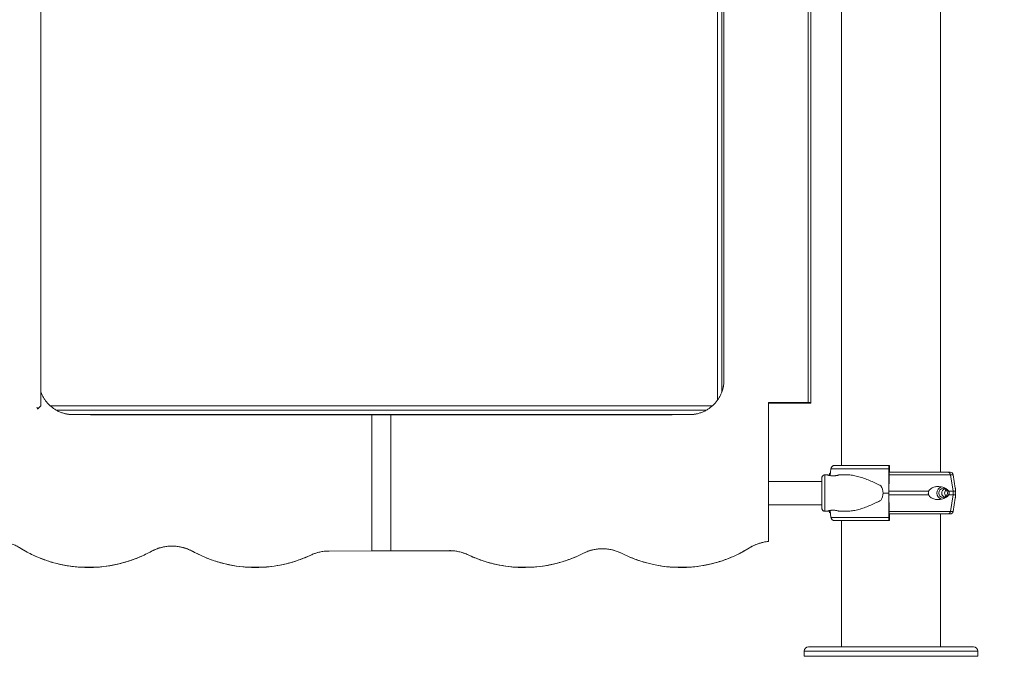
# Model space of a CAD drawing. Units: millimetres. Extents: x 50878 to 70347, y 2127 to 17897.
# Drawn here: x 54107 to 55242, y 11050 to 11784 of the extents above; entities that cross this region are included whole.
import ezdxf

# ---------------------------------------------------------------- set-up
doc = ezdxf.new("R2010")
doc.units = ezdxf.units.MM
doc.styles.get("Standard").update_dxf_attribs({"font": 'arial.ttf'})
doc.dimstyles.new('ISO-25', dxfattribs={"dimtxt": 2.5, "dimasz": 2.5, "dimexe": 1.25, "dimexo": 0.625, "dimtad": 1, "dimtxsty": 'Standard', "dimcen": 2.5, "dimadec": 0, "dimazin": 0, "dimtfac": 1, "dimtmove": 0, "dimatfit": 3, "dimfxl": 1, "dimarcsym": 0})

# ---------------------------------------------------------------- blocks, each defined once
blk = doc.blocks.new('*D4')
at = {"color": 0, "lineweight": -2, "transparency": 16777216}
for p, q in [((51285.7, 17505.6), (51285.7, 17556.9)), ((51435.7, 17555.6), (59686.3, 17555.6)), ((59836.3, 17505.6), (59836.3, 17556.9))]:
    blk.add_line(p, q, dxfattribs=at)
at = {"color": 0, "transparency": 16777216}
for points in [[(51435.7, 17580.6), (51435.7, 17530.6), (51285.7, 17555.6)], [(59686.3, 17580.6), (59686.3, 17530.6), (59836.3, 17555.6)]]:
    blk.add_solid(points, dxfattribs=at)
at = {"layer": 'Defpoints', "color": 0, "transparency": 16777216}
for p in [(59836.3, 17555.6), (51285.7, 12799.6), (59836.3, 11357.9)]:
    blk.add_point(p, dxfattribs=at)
at = {"color": 0, "transparency": 16777216, "insert": (55561, 17733.3), "char_height": 250, "attachment_point": 5}
blk.add_mtext('855', dxfattribs=at)
blk = doc.blocks.new('*D5')
at = {"color": 0, "lineweight": -2, "transparency": 16777216}
for p, q in [((51269.5, 17491.4), (51218.2, 17491.4)), ((51219.5, 17341.4), (51219.5, 11200)), ((51269.5, 11050), (51218.2, 11050))]:
    blk.add_line(p, q, dxfattribs=at)
at = {"color": 0, "transparency": 16777216}
for points in [[(51194.5, 17341.4), (51244.5, 17341.4), (51219.5, 17491.4)], [(51194.5, 11200), (51244.5, 11200), (51219.5, 11050)]]:
    blk.add_solid(points, dxfattribs=at)
at = {"layer": 'Defpoints', "color": 0, "transparency": 16777216}
for p in [(54532.7, 17491.4), (51219.5, 11050), (53951.7, 11050)]:
    blk.add_point(p, dxfattribs=at)
at = {"color": 0, "transparency": 16777216, "insert": (51041.8, 14270.7), "char_height": 250, "attachment_point": 5, "rotation": 90}
blk.add_mtext('645', dxfattribs=at)

msp = doc.modelspace()

# ---------------------------------------------------------------- linework, layer by layer
at = {"color": 0, "linetype": 'Continuous', "lineweight": 0, "extrusion": (0, 1, -2.22045e-16)}
for p, q in [((55054.747, 12136.435), (55054.747, 11269.935)), ((55168.747, 12144.185), (55168.747, 11262.185)), ((54131.512, 12098.889), (54131.512, 11338.889)), ((55015.992, 11342.667), (55015.992, 12098.302)), ((55019.066, 12098.302), (55019.066, 11342.667)), ((54911.512, 11345.156), (54911.512, 12081.92)), ((54916.512, 12072.581), (54916.512, 11354.497)), ((54919.057, 11368.539), (54919.057, 12058.539)), ((55015.992, 11342.667), (54970.349, 11342.667)), ((54970.349, 11182.431), (54970.349, 11342.667)), ((54970.549, 11341.812), (54970.549, 11182.45)), ((54970.549, 11341.812), (54970.681, 11341.812)), ((54971.655, 11341.812), (55015.967, 11341.812)), ((55015.967, 11341.812), (55019.03, 11341.812)), ((55015.992, 11342.667), (55019.066, 11342.667)), ((54131.512, 11338.889), (54127.976, 11335.354)), ((54131.512, 11338.889), (54131.786, 11338.889)), ((54142.207, 11338.889), (54905.907, 11338.889)), ((54899.042, 11333.889), (54149.073, 11333.889)), ((54879.057, 11328.566), (54169.057, 11328.566)), ((54513.111, 11328.519), (54535.022, 11328.519)), ((54513.111, 11171.533), (54513.111, 11328.519)), ((54535.022, 11328.519), (54535.022, 11171.599)), ((55041.306, 11258.303), (55042.44, 11266.175)), ((55109.15, 11266.175), (55108.994, 11238.185)), ((55109.804, 11269.935), (55109.298, 11269.935)), ((55109.562, 11262.935), (55109.652, 11262.935)), ((55109.904, 11262.185), (55109.904, 11266.935)), ((54970.549, 11251.685), (55031.973, 11251.685)), ((55035.453, 11259.185), (55037.863, 11259.185)), ((55040.467, 11259.26), (55040.34, 11258.496)), ((55051.863, 11259.185), (55060.903, 11259.185)), ((55109.298, 11238.185), (55109.414, 11259.175)), ((55183.231, 11240.185), (55180.185, 11259.26)), ((55183.18, 11259.26), (55185.73, 11243.96)), ((55108.994, 11238.185), (55109.15, 11210.195)), ((55109.414, 11217.195), (55109.298, 11238.185)), ((55183.231, 11236.185), (55183.231, 11240.185)), ((55180.185, 11217.109), (55183.231, 11236.185)), ((55183.18, 11217.109), (55185.73, 11232.41)), ((54970.549, 11224.685), (55031.973, 11224.685)), ((55035.453, 11217.185), (55037.863, 11217.185)), ((55040.467, 11217.109), (55040.34, 11217.873)), ((55042.44, 11210.195), (55041.306, 11218.067)), ((55051.863, 11217.185), (55060.903, 11217.185)), ((55059.409, 11206.435), (55046.28, 11206.435)), ((55054.747, 11206.435), (55054.747, 11061.015)), ((55109.298, 11206.435), (55109.804, 11206.435)), ((55109.652, 11213.435), (55109.562, 11213.435)), ((55109.904, 11209.435), (55109.904, 11214.185)), ((55168.747, 11214.185), (55168.747, 11061.015)), ((55174.572, 11214.185), (55176.876, 11214.185)), ((55176.877, 11214.185), (55174.573, 11214.185)), ((54969.006, 11182.284), (54969.006, 11182.26)), ((54602.51, 11171.774), (54463.867, 11171.358)), ((54463.898, 11171.385), (54513.111, 11171.533)), ((54535.022, 11171.599), (54513.111, 11171.533)), ((54535.022, 11171.599), (54602.541, 11171.802)), ((54195.524, 11152.667), (54177.597, 11152.667)), ((54387.952, 11152.667), (54370.025, 11152.667)), ((54697.594, 11152.667), (54679.667, 11152.667)), ((54878.3, 11152.667), (54860.373, 11152.667)), ((55211.684, 11056.015), (55011.652, 11056.015)), ((55011.652, 11050.015), (55011.652, 11056.015)), ((55016.759, 11061.015), (55155.217, 11061.015)), ((55163.027, 11061.015), (55155.217, 11061.015)), ((55163.027, 11061.015), (55206.684, 11061.015)), ((55211.684, 11050.015), (55211.684, 11056.015)), ((55011.652, 11050.015), (55211.684, 11050.015))]:
    msp.add_line(p, q, dxfattribs=at)
at = {"color": 0, "linetype": 'Continuous', "lineweight": 0, "extrusion": (0, -2.22045e-16, -1)}
for centre, radius, start, end in [((-55009.066, 11342.667), 10, 180, 184.901004), ((-54131.512, 11338.889), 5, 315, 340.558431), ((-54131.512, 11338.889), 5, 305.322259, 315), ((-55043.92, 11258.685), 3.5, 9.462318, 51.843799), ((-55179.728, 11258.685), 3.5, 89.999996, 170.537674), ((-55043.92, 11217.685), 3.5, 308.156152, 350.537674), ((-55179.728, 11217.685), 3.5, 189.462318, 269.999996), ((-54186.53, 11302.393), 150.022, 241.24824, 301.927638), ((-54378.958, 11302.393), 150.022, 244.833479, 298.75176), ((-54869.306, 11302.393), 150.022, 238.072362, 296.853786), ((-54688.6, 11302.393), 150.022, 243.146214, 295.445445), ((-55016.652, 11056.015), 5, 0, 87.226698), ((-55206.684, 11056.015), 5, 90, 180)]:
    msp.add_arc(centre, radius, start, end, dxfattribs=at)
at = {"color": 0, "linetype": 'Continuous', "lineweight": 0}
for centre, start, end in [((54975.087, 11132.631), 96.985353, 121.927638), ((54282.744, 11127.032), 61.24824, 118.75176), ((54464.017, 11121.358), 90.172009, 115.166521), ((54602.66, 11121.774), 64.554555, 90.172009), ((54778.953, 11123.941), 63.146214, 116.853786)]:
    msp.add_arc(centre, 50, start, end, dxfattribs=at)
at = {"color": 0, "linetype": 'Continuous', "lineweight": 0, "extrusion": (2.73691e-48, -2.22045e-16, -1)}
for centre, start_param, end_param in [((54879.057, 11368.566), 1.57079633, 1.92949333), ((54169.057, 11368.566), -3.14159265, -2.61977113), ((54879.057, 11368.566), 2.61977113, 3.14159265)]:
    msp.add_ellipse(centre, major_axis=(0, 40), ratio=0.99999997, start_param=start_param, end_param=end_param, dxfattribs=at)
at = {"color": 0, "linetype": 'Continuous', "lineweight": 0}
for centre, major_axis, ratio, start_param, end_param in [((55009.066, 11342.667), (0, 10), 0.69259416, -1.65633498, -1.57079633), ((54524.066, 11328.639), (710.266, 0), 0.000169, -2.09419333, -1.58622151), ((54524.066, 11328.639), (710.266, 0), 0.000169, -1.55537114, -1.04742787), ((55111.821, 11266.175), (-80.117, 0), 0.00000009, -1.53744659, -0.52366337), ((55111.821, 11269.935), (-75.678, 0), 0.00000009, -1.53744659, -0.52354417), ((55109.298, 11265.435), (0, 4.5), 0.03334356, -0.00000009, 1.40564756), ((55109.804, 11266.935), (0, 3), 0.03334356, -1.57079641, -0.00000009), ((55176.878, 11258.685), (0, 3.5), 0.95799938, -1.40564727, 0.00000038), ((55111.823, 11262.185), (67.905, 0), 0.00000011, -0.00000001, 0.29056862), ((55031.953, 11238.185), (0, -16.5), 0.0020968, -0.61255502, 3.75414711), ((55111.823, 11259.26), (71.357, 0), 0.00000011, 0.00000004, 0.29076353), ((55111.821, 11238.185), (-84.782, 0), 0.00000009, -1.53744659, -1.46079166), ((55171.629, 11238.185), (0, 7.5), 0.95799938, 0.31520458, 2.82638787), ((55171.629, 11238.185), (0, 5.25), 0.95799938, -1.57079595, 4.71238936), ((55178.51, 11238.185), (0, -5.25), 0.95799938, -2.38832175, -0.7532715), ((55111.823, 11240.185), (74.537, 0), 0.00000011, 0.10454245, 0.29076735), ((55111.823, 11236.185), (74.537, 0), 0.00000011, 0.10454249, 0.2907674), ((55176.878, 11217.685), (0, -3.5), 0.95799938, 0.00148599, 1.40564803), ((55111.823, 11217.109), (71.357, 0), 0.00000011, 0.00000002, 0.29076356), ((55111.821, 11210.195), (-80.117, 0), 0.00000009, -1.53744659, -0.52366337), ((55111.821, 11206.435), (-75.678, 0), 0.00000009, -1.53744659, -0.52354417), ((55111.821, 11206.435), (-60.5, 0), 0.00000009, -1.53744659, -0.52300442), ((55109.298, 11210.935), (0, -4.5), 0.03334356, -1.40564773, -0.00000009), ((55109.804, 11209.435), (0, -3), 0.03334356, -0.00000009, 1.57079624), ((55111.823, 11214.185), (67.905, 0), 0.00000011, -0.57664936, 0.29085378), ((55111.823, 11214.185), (65.5, 0), 0.00000011, -0.51746698, -0.11689475), ((55174.572, 11215.185), (0, -1), 0.95799938, -0.00206469, 0.00000128), ((55176.876, 11217.685), (0, -3.5), 0.95799938, 0.00000002, 0.00185099)]:
    msp.add_ellipse(centre, major_axis=major_axis, ratio=ratio, start_param=start_param, end_param=end_param, dxfattribs=at)
at = {"color": 0, "linetype": 'Continuous', "lineweight": 0, "extrusion": (5.87747e-39, -2.22045e-16, -1)}
for centre, major_axis, ratio, start_param, end_param in [((55109.562, 11258.435), (0, 4.5), 0.03334356, -1.40564756, 0.00000009), ((55035.453, 11238.185), (0, -21), 0.0020968, -1.57079641, 0), ((55109.652, 11214.935), (0, -1.5), 0.03334356, -1.04719905, 0.00000009)]:
    msp.add_ellipse(centre, major_axis=major_axis, ratio=ratio, start_param=start_param, end_param=end_param, dxfattribs=at)
at = {"color": 0, "linetype": 'Continuous', "lineweight": 0, "extrusion": (-1.17549e-38, -2.22045e-16, -1)}
for centre, major_axis, start_param, end_param in [((55111.825, 11262.185), (67.905, 0), -1.60534215, -0.2908538), ((55111.825, 11240.185), (74.537, 0), -0.4771651, -0.29085378)]:
    msp.add_ellipse(centre, major_axis=major_axis, ratio=0.00000011, start_param=start_param, end_param=end_param, dxfattribs=at)
at = {"color": 0, "linetype": 'Continuous', "lineweight": 0, "extrusion": (2.93874e-39, -2.22045e-16, -1)}
msp.add_ellipse((55109.652, 11261.435), major_axis=(0, 1.5), ratio=0.03334356, start_param=0.00000009, end_param=1.04719605, dxfattribs=at)
at = {"color": 0, "linetype": 'Continuous', "lineweight": 0, "extrusion": (-2.93874e-39, -2.22045e-16, -1)}
for centre, major_axis, ratio, start_param, end_param in [((55031.953, 11238.185), (0, 17.5), 0.0020968, -0.68971292, 1.57079624), ((55111.825, 11259.26), (-71.357, 0), 0.00000011, -0.00000002, 0.16560417), ((55031.953, 11238.185), (0, -17.5), 0.0020968, -1.57079641, 0.68971339), ((55111.825, 11217.109), (71.357, 0), 0.00000011, -1.60457537, -0.2908538)]:
    msp.add_ellipse(centre, major_axis=major_axis, ratio=ratio, start_param=start_param, end_param=end_param, dxfattribs=at)
at = {"color": 0, "linetype": 'Continuous', "lineweight": 0, "extrusion": (0, -2.22045e-16, -1)}
for centre, major_axis, ratio, start_param, end_param in [((55035.453, 11238.185), (0, 21), 0.0020968, 0, 1.57079624), ((55111.825, 11259.26), (-71.357, 0), 0.00000011, -0.16560413, 0.00000003), ((55070.459, 11238.185), (32.054, 0), 0.65514046, -0.41322513, 0.00000006), ((55070.459, 11238.185), (32.054, 0), 0.65514046, 0.00000006, 0.41322525), ((55111.825, 11217.109), (-71.357, 0), 0.00000011, -0.00000003, 0.16560429)]:
    msp.add_ellipse(centre, major_axis=major_axis, ratio=ratio, start_param=start_param, end_param=end_param, dxfattribs=at)
at = {"color": 0, "linetype": 'Continuous', "lineweight": 0, "extrusion": (-5.87747e-39, -2.22045e-16, -1)}
for centre, major_axis, start_param, end_param in [((55111.825, 11259.26), (71.357, 0), -1.60457539, -0.2908538), ((55111.825, 11240.185), (74.537, 0), -1.60455745, -0.95289643), ((55111.825, 11236.185), (74.537, 0), -1.60455745, -0.95289643), ((55111.825, 11236.185), (74.537, 0), -0.4771651, -0.29085378), ((55111.825, 11214.185), (65.5, 0), -1.60661113, -0.29088692)]:
    msp.add_ellipse(centre, major_axis=major_axis, ratio=0.00000011, start_param=start_param, end_param=end_param, dxfattribs=at)
at = {"color": 0, "linetype": 'Continuous', "lineweight": 0, "extrusion": (1.17549e-38, -2.22045e-16, -1)}
for centre, major_axis, ratio, start_param, end_param in [((55175.07, 11238.185), (0, -5.25), 0.95799938, 0.34915734, 2.79243531), ((55109.562, 11217.935), (0, -4.5), 0.03334356, 0.00000009, 1.40564773)]:
    msp.add_ellipse(centre, major_axis=major_axis, ratio=ratio, start_param=start_param, end_param=end_param, dxfattribs=at)
at = {"color": 0, "linetype": 'Continuous', "lineweight": 0, "extrusion": (-8.81621e-39, -2.22045e-16, -1)}
msp.add_ellipse((55111.825, 11214.185), major_axis=(67.905, 0), ratio=0.00000011, start_param=-1.60534213, end_param=-0.29088575, dxfattribs=at)
at = {"color": 0, "linetype": 'Continuous', "lineweight": 0}
for points, knots in [([(54879.057, 11328.535), (54880.293, 11328.535), (54881.55, 11328.592), (54884.084, 11328.832), (54885.362, 11329.014), (54887.914, 11329.507), (54889.189, 11329.818), (54891.716, 11330.569), (54892.967, 11331.009), (54895.425, 11332.014), (54896.633, 11332.58), (54898.987, 11333.829), (54900.133, 11334.513), (54902.345, 11335.988), (54903.412, 11336.779), (54905.451, 11338.452), (54906.423, 11339.335), (54908.185, 11341.097), (54909.012, 11342), (54910.607, 11343.917), (54911.374, 11344.931), (54912.825, 11347.059), (54913.509, 11348.172), (54914.774, 11350.482), (54915.355, 11351.679), (54916.399, 11354.137), (54916.862, 11355.4), (54917.66, 11357.971), (54917.994, 11359.279), (54918.528, 11361.918), (54918.728, 11363.248), (54918.993, 11365.903), (54919.057, 11367.229), (54919.057, 11368.539)], [64.47280213, 64.47280213, 64.47280213, 64.47280213, 68.75166765, 68.75166765, 73.03053317, 73.03053317, 77.30939869, 77.30939869, 81.58826421, 81.58826421, 85.86712972, 85.86712972, 90.14599524, 90.14599524, 94.42486076, 94.42486076, 98.70372628, 98.70372628, 102.63342045, 102.63342045, 106.56311462, 106.56311462, 110.49280879, 110.49280879, 114.42250297, 114.42250297, 118.35219714, 118.35219714, 122.28189131, 122.28189131, 126.21158548, 126.21158548, 130.14127965, 130.14127965, 130.14127965, 130.14127965]), ([(54131.786, 11354.019), (54131.931, 11353.645), (54132.082, 11353.275), (54132.76, 11351.679), (54133.34, 11350.482), (54134.605, 11348.172), (54135.289, 11347.059), (54136.74, 11344.931), (54137.508, 11343.917), (54139.102, 11342), (54139.929, 11341.097), (54141.692, 11339.335), (54142.664, 11338.452), (54144.703, 11336.779), (54145.769, 11335.988), (54147.982, 11334.513), (54149.128, 11333.829), (54151.482, 11332.58), (54152.689, 11332.014), (54155.148, 11331.009), (54156.399, 11330.569), (54158.925, 11329.818), (54160.201, 11329.507), (54162.753, 11329.014), (54164.03, 11328.832), (54166.565, 11328.592), (54167.822, 11328.535), (54169.057, 11328.535)], [14.54416206, 14.54416206, 14.54416206, 14.54416206, 15.71885882, 15.71885882, 19.64857353, 19.64857353, 23.57828823, 23.57828823, 27.50800294, 27.50800294, 31.43771764, 31.43771764, 35.71664586, 35.71664586, 39.99557407, 39.99557407, 44.27450229, 44.27450229, 48.5534305, 48.5534305, 52.83235872, 52.83235872, 57.11128693, 57.11128693, 61.39021515, 61.39021515, 65.66914336, 65.66914336, 65.66914336, 65.66914336]), ([(54970.349, 11342.667), (54970.497, 11342.572), (54970.643, 11342.477), (54970.789, 11342.383), (54971.081, 11342.193), (54971.37, 11342.002), (54971.655, 11341.812)], [-0.80969035, -0.80969035, -0.80969035, -0.80969035, 0, 0, 0, 1.62395335, 1.62395335, 1.62395335, 1.62395335]), ([(54970.681, 11341.812), (54970.644, 11341.908), (54970.608, 11342.003), (54970.571, 11342.098), (54970.498, 11342.288), (54970.424, 11342.477), (54970.349, 11342.667)], [-0.407198, -0.407198, -0.407198, -0.407198, 0, 0, 0, 0.80969035, 0.80969035, 0.80969035, 0.80969035]), ([(54971.655, 11341.812), (54971.434, 11341.812), (54971.217, 11341.812), (54970.894, 11341.812), (54970.787, 11341.812), (54970.681, 11341.812)], [-1.27573324, -1.27573324, -1.27573324, -1.27573324, -0.42531319, -0.42531319, 0, 0, 0, 0]), ([(55042.44, 11266.175), (55042.447, 11266.221), (55042.454, 11266.267), (55042.513, 11266.61), (55042.592, 11266.9), (55042.776, 11267.413), (55042.898, 11267.683), (55043.189, 11268.187), (55043.358, 11268.421), (55043.697, 11268.813), (55043.899, 11269.008), (55044.335, 11269.345), (55044.568, 11269.486), (55045.012, 11269.699), (55045.264, 11269.789), (55045.777, 11269.907), (55046.04, 11269.935), (55046.28, 11269.935)], [0.70419719, 0.70419719, 0.70419719, 0.70419719, 0.83304089, 0.83304089, 1.66608178, 1.66608178, 2.49912354, 2.49912354, 3.33216531, 3.33216531, 4.16520821, 4.16520821, 4.99825111, 4.99825111, 5.83129505, 5.83129505, 6.664339, 6.664339, 6.664339, 6.664339]), ([(55031.93, 11251.685), (55031.931, 11252.332), (55031.933, 11252.911), (55031.936, 11253.645), (55031.937, 11253.86), (55031.938, 11254.26), (55031.939, 11254.444), (55031.941, 11254.776), (55031.942, 11254.924), (55031.944, 11255.184), (55031.945, 11255.296), (55031.947, 11255.508), (55031.949, 11255.597), (55031.951, 11255.717), (55031.952, 11255.751), (55031.956, 11255.847), (55031.956, 11255.877), (55031.968, 11256.017), (55031.972, 11256.062), (55031.991, 11256.205), (55032, 11256.276), (55032.047, 11256.495), (55032.069, 11256.594), (55032.17, 11256.907), (55032.224, 11257.101), (55032.535, 11257.627), (55032.663, 11257.823), (55033.014, 11258.202), (55033.173, 11258.354), (55033.686, 11258.729), (55034.107, 11258.961), (55034.892, 11259.15), (55035.172, 11259.185), (55035.453, 11259.185)], [5.592675089, 5.592675089, 5.592675089, 5.592675089, 5.766523821, 5.766523821, 5.846549355, 5.846549355, 5.927571502, 5.927571502, 6.008549731, 6.008549731, 6.08848826, 6.08848826, 6.185836783, 6.185836783, 6.234511045, 6.234511045, 6.258848176, 6.258848176, 6.267522118, 6.267522118, 6.273383578, 6.273383578, 6.276688685, 6.276688685, 6.27964313, 6.27964313, 6.280925225, 6.280925225, 6.281649806, 6.281649806, 6.282680454, 6.282680454, 6.283185307, 6.283185307, 6.283185307, 6.283185307]), ([(55031.957, 11254.57), (55031.957, 11254.57), (55031.957, 11254.532), (55031.961, 11254.296), (55031.964, 11253.899), (55031.968, 11253.16), (55031.968, 11252.974), (55031.97, 11252.569), (55031.971, 11252.349), (55031.972, 11251.881), (55031.973, 11251.632), (55031.975, 11251.109), (55031.975, 11250.835), (55031.977, 11250.261), (55031.977, 11249.959), (55031.979, 11249.328), (55031.979, 11248.998), (55031.98, 11248.315), (55031.981, 11247.963), (55031.982, 11247.242), (55031.982, 11246.874), (55031.983, 11246.12), (55031.984, 11245.734), (55031.985, 11244.942), (55031.985, 11244.536), (55031.986, 11243.71), (55031.986, 11243.291), (55031.986, 11242.448), (55031.987, 11242.024), (55031.987, 11241.17), (55031.987, 11240.739), (55031.987, 11239.866), (55031.988, 11239.425), (55031.988, 11238.541), (55031.988, 11238.098), (55031.988, 11237.219), (55031.988, 11236.783), (55031.987, 11235.915), (55031.987, 11235.483), (55031.987, 11234.619), (55031.987, 11234.188), (55031.986, 11233.336), (55031.986, 11232.914), (55031.985, 11232.089), (55031.985, 11231.685), (55031.984, 11230.891), (55031.984, 11230.501), (55031.983, 11229.735), (55031.982, 11229.357), (55031.981, 11228.623), (55031.981, 11228.266), (55031.98, 11227.578), (55031.979, 11227.247), (55031.978, 11226.609), (55031.977, 11226.302), (55031.976, 11225.71), (55031.975, 11225.425), (55031.974, 11224.883), (55031.973, 11224.627), (55031.971, 11224.146), (55031.97, 11223.922), (55031.969, 11223.506), (55031.968, 11223.313), (55031.966, 11222.957), (55031.966, 11222.795), (55031.964, 11222.502), (55031.963, 11222.373), (55031.961, 11222.152), (55031.96, 11222.059), (55031.958, 11221.9), (55031.957, 11221.837), (55031.957, 11221.804), (55031.957, 11221.8), (55031.957, 11221.8)], [0.0682555, 0.0682555, 0.0682555, 0.0682555, 0.14321601, 0.14321601, 0.40618973, 0.40618973, 0.48494248, 0.48494248, 0.56469684, 0.56469684, 0.64444287, 0.64444287, 0.72317602, 0.72317602, 0.80252916, 0.80252916, 0.88290702, 0.88290702, 0.96328229, 0.96328229, 1.04262866, 1.04262866, 1.12206583, 1.12206583, 1.20253154, 1.20253154, 1.28299628, 1.28299628, 1.36243086, 1.36243086, 1.44188772, 1.44188772, 1.52237446, 1.52237446, 1.6028611, 1.6028611, 1.68231766, 1.68231766, 1.76177546, 1.76177546, 1.84226399, 1.84226399, 1.92275319, 1.92275319, 2.00221279, 2.00221279, 2.0816553, 2.0816553, 2.1621296, 2.1621296, 2.24260582, 2.24260582, 2.32205346, 2.32205346, 2.40143591, 2.40143591, 2.48185295, 2.48185295, 2.56227562, 2.56227562, 2.64167192, 2.64167192, 2.72070895, 2.72070895, 2.80080534, 2.80080534, 2.88093883, 2.88093883, 2.96004491, 2.96004491, 3.05031101, 3.05031101, 3.07333715, 3.07333715, 3.07333715, 3.07333715]), ([(55044.864, 11257.984), (55045.302, 11257.984), (55045.754, 11258), (55046.656, 11258.061), (55047.107, 11258.108), (55047.969, 11258.223), (55048.381, 11258.293), (55049.143, 11258.44), (55049.493, 11258.518), (55050.112, 11258.668), (55050.403, 11258.745), (55050.917, 11258.89), (55051.141, 11258.957), (55051.501, 11259.068), (55051.638, 11259.112), (55051.818, 11259.17), (55051.862, 11259.185), (55051.864, 11259.185), (55051.822, 11259.17), (55051.645, 11259.112), (55051.51, 11259.068), (55051.154, 11258.957), (55050.932, 11258.89), (55050.421, 11258.745), (55050.131, 11258.668), (55049.515, 11258.518), (55049.166, 11258.44), (55048.406, 11258.293), (55047.995, 11258.223), (55047.135, 11258.108), (55046.685, 11258.061), (55045.778, 11257.999), (55045.321, 11257.984), (55044.434, 11257.984), (55043.977, 11257.999), (55043.07, 11258.061), (55042.619, 11258.108), (55041.757, 11258.223), (55041.345, 11258.293), (55040.583, 11258.44), (55040.233, 11258.518), (55039.614, 11258.668), (55039.323, 11258.745), (55038.809, 11258.89), (55038.585, 11258.957), (55038.225, 11259.068), (55038.088, 11259.112), (55037.908, 11259.17), (55037.864, 11259.185), (55037.863, 11259.185)], [0.01547563, 0.01547563, 0.01547563, 0.01547563, 1.32978363, 1.32978363, 2.65956727, 2.65956727, 3.9893509, 3.9893509, 5.31913454, 5.31913454, 6.64830142, 6.64830142, 7.9774683, 7.9774683, 9.30663518, 9.30663518, 10.63580206, 10.63580206, 11.96496894, 11.96496894, 13.29413581, 13.29413581, 14.62330269, 14.62330269, 15.95246957, 15.95246957, 17.28225321, 17.28225321, 18.61203684, 18.61203684, 19.94182048, 19.94182048, 21.27160411, 21.27160411, 22.60138775, 22.60138775, 23.93117138, 23.93117138, 25.26095501, 25.26095501, 26.59073865, 26.59073865, 27.91990553, 27.91990553, 29.24907241, 29.24907241, 30.57823929, 30.57823929, 31.90740438, 31.90740438, 31.90740438, 31.90740438]), ([(55060.903, 11259.185), (55061.096, 11259.185), (55061.29, 11259.183), (55063.295, 11259.148), (55065.163, 11258.97), (55068.996, 11258.372), (55070.961, 11257.953), (55074.964, 11256.918), (55077.002, 11256.303), (55081.12, 11254.918), (55083.198, 11254.15), (55087.362, 11252.498), (55089.449, 11251.613), (55092.558, 11250.217), (55093.591, 11249.74), (55095.642, 11248.763), (55096.662, 11248.263), (55098.392, 11247.38), (55099.108, 11247.005), (55099.816, 11246.618)], [136.14238869, 136.14238869, 136.14238869, 136.14238869, 136.88042861, 136.88042861, 143.73921955, 143.73921955, 150.59801049, 150.59801049, 157.45680143, 157.45680143, 164.31559237, 164.31559237, 171.17438331, 171.17438331, 174.60377878, 174.60377878, 178.03317425, 178.03317425, 180.48514139, 180.48514139, 180.48514139, 180.48514139]), ([(55155.006, 11240.185), (55154.928, 11239.972), (55154.861, 11239.754), (55154.701, 11239.091), (55154.646, 11238.636), (55154.646, 11238.185), (55154.646, 11237.734), (55154.701, 11237.278), (55154.861, 11236.615), (55154.928, 11236.398), (55155.006, 11236.185)], [-2.0305824, -2.0305824, -2.0305824, -2.0305824, -1.35388693, -1.35388693, 0, 0, 0, 1.35388693, 1.35388693, 2.0305824, 2.0305824, 2.0305824, 2.0305824]), ([(55178.036, 11240.185), (55178.024, 11240.211), (55178.013, 11240.237), (55177.881, 11240.527), (55177.735, 11240.763), (55177.405, 11241.226), (55177.198, 11241.464), (55176.762, 11241.906), (55176.533, 11242.11), (55175.831, 11242.679), (55175.343, 11243.003), (55174.15, 11243.707), (55173.35, 11244.089), (55171.65, 11244.746), (55170.749, 11245.019), (55168.884, 11245.436), (55167.921, 11245.578), (55165.985, 11245.709), (55165.012, 11245.697), (55163.417, 11245.542), (55162.732, 11245.436), (55161.338, 11245.111), (55160.628, 11244.89), (55159.239, 11244.315), (55158.559, 11243.959), (55157.287, 11243.097), (55156.695, 11242.591), (55155.926, 11241.711), (55155.677, 11241.385), (55155.289, 11240.762), (55155.137, 11240.48), (55155.006, 11240.185)], [0.83409071, 0.83409071, 0.83409071, 0.83409071, 0.92340356, 0.92340356, 1.84680712, 1.84680712, 3.11341841, 3.11341841, 4.3800297, 4.3800297, 6.91325228, 6.91325228, 10.99547613, 10.99547613, 15.07769998, 15.07769998, 19.15992384, 19.15992384, 23.24214769, 23.24214769, 26.04052125, 26.04052125, 28.83889482, 28.83889482, 31.63726838, 31.63726838, 34.43564195, 34.43564195, 35.81365883, 35.81365883, 36.83229146, 36.83229146, 36.83229146, 36.83229146]), ([(55178.036, 11236.185), (55178.036, 11236.185), (55178.036, 11236.185), (55178.125, 11236.316), (55178.211, 11236.452), (55178.4, 11236.796), (55178.512, 11237.034), (55178.638, 11237.437), (55178.672, 11237.578), (55178.721, 11237.874), (55178.734, 11238.028), (55178.734, 11238.342), (55178.721, 11238.496), (55178.672, 11238.791), (55178.638, 11238.933), (55178.512, 11239.335), (55178.4, 11239.574), (55178.211, 11239.918), (55178.125, 11240.054), (55178.036, 11240.185), (55178.036, 11240.185), (55178.036, 11240.185)], [38.25889855, 38.25889855, 38.25889855, 38.25889855, 38.25961846, 38.25961846, 38.94188404, 38.94188404, 39.88611876, 39.88611876, 40.35823612, 40.35823612, 40.83035348, 40.83035348, 41.30247084, 41.30247084, 41.77458821, 41.77458821, 42.71882293, 42.71882293, 43.40108851, 43.40108851, 43.40180841, 43.40180841, 43.40180841, 43.40180841]), ([(55185.953, 11240.185), (55185.95, 11240.211), (55185.947, 11240.237), (55185.919, 11240.527), (55185.904, 11240.763), (55185.881, 11241.226), (55185.874, 11241.464), (55185.862, 11241.906), (55185.858, 11242.11), (55185.844, 11242.679), (55185.831, 11243.003), (55185.792, 11243.519), (55185.765, 11243.748), (55185.73, 11243.96)], [0.83409071, 0.83409071, 0.83409071, 0.83409071, 0.92340356, 0.92340356, 1.84680712, 1.84680712, 3.11341841, 3.11341841, 4.3800297, 4.3800297, 6.91325228, 6.91325228, 9.22609253, 9.22609253, 9.22609253, 9.22609253]), ([(55185.953, 11236.185), (55185.953, 11236.185), (55185.953, 11236.185), (55185.932, 11236.316), (55185.912, 11236.452), (55185.865, 11236.796), (55185.836, 11237.034), (55185.802, 11237.437), (55185.792, 11237.578), (55185.778, 11237.874), (55185.775, 11238.028), (55185.775, 11238.342), (55185.778, 11238.496), (55185.792, 11238.791), (55185.802, 11238.933), (55185.836, 11239.335), (55185.865, 11239.574), (55185.912, 11239.918), (55185.932, 11240.054), (55185.953, 11240.185), (55185.953, 11240.185), (55185.953, 11240.185)], [38.25889855, 38.25889855, 38.25889855, 38.25889855, 38.25961846, 38.25961846, 38.94188404, 38.94188404, 39.88611876, 39.88611876, 40.35823612, 40.35823612, 40.83035348, 40.83035348, 41.30247084, 41.30247084, 41.77458821, 41.77458821, 42.71882293, 42.71882293, 43.40108851, 43.40108851, 43.40180841, 43.40180841, 43.40180841, 43.40180841]), ([(55099.816, 11229.752), (55099.108, 11229.365), (55098.392, 11228.99), (55096.662, 11228.107), (55095.642, 11227.607), (55093.591, 11226.63), (55092.558, 11226.153), (55089.449, 11224.757), (55087.362, 11223.872), (55083.198, 11222.219), (55081.12, 11221.451), (55077.002, 11220.067), (55074.964, 11219.452), (55070.961, 11218.417), (55068.996, 11217.998), (55065.163, 11217.4), (55063.295, 11217.222), (55061.29, 11217.187), (55061.096, 11217.185), (55060.903, 11217.185)], [4.40682381, 4.40682381, 4.40682381, 4.40682381, 6.85879094, 6.85879094, 10.28818641, 10.28818641, 13.71758188, 13.71758188, 20.57637282, 20.57637282, 27.43516376, 27.43516376, 34.2939547, 34.2939547, 41.15274564, 41.15274564, 48.01153658, 48.01153658, 48.74958215, 48.74958215, 48.74958215, 48.74958215]), ([(55155.006, 11236.185), (55155.137, 11235.889), (55155.289, 11235.608), (55155.677, 11234.985), (55155.926, 11234.658), (55156.695, 11233.778), (55157.287, 11233.273), (55158.559, 11232.411), (55159.239, 11232.055), (55160.628, 11231.479), (55161.338, 11231.259), (55162.732, 11230.933), (55163.417, 11230.828), (55165.012, 11230.672), (55165.985, 11230.661), (55167.921, 11230.792), (55168.884, 11230.934), (55170.749, 11231.35), (55171.65, 11231.624), (55173.35, 11232.281), (55174.15, 11232.662), (55175.343, 11233.367), (55175.831, 11233.691), (55176.533, 11234.26), (55176.762, 11234.464), (55177.198, 11234.906), (55177.405, 11235.144), (55177.735, 11235.607), (55177.881, 11235.843), (55178.013, 11236.133), (55178.024, 11236.159), (55178.036, 11236.185)], [3.11541801, 3.11541801, 3.11541801, 3.11541801, 4.13405064, 4.13405064, 5.51206752, 5.51206752, 8.31044108, 8.31044108, 11.10881465, 11.10881465, 13.90718821, 13.90718821, 16.70556178, 16.70556178, 20.78778563, 20.78778563, 24.87000948, 24.87000948, 28.95223334, 28.95223334, 33.03445719, 33.03445719, 35.56767977, 35.56767977, 36.83429106, 36.83429106, 38.10090235, 38.10090235, 39.02430591, 39.02430591, 39.11361876, 39.11361876, 39.11361876, 39.11361876]), ([(55185.73, 11232.41), (55185.765, 11232.621), (55185.792, 11232.851), (55185.831, 11233.367), (55185.844, 11233.691), (55185.858, 11234.26), (55185.862, 11234.464), (55185.874, 11234.906), (55185.881, 11235.144), (55185.904, 11235.607), (55185.919, 11235.843), (55185.947, 11236.133), (55185.95, 11236.159), (55185.953, 11236.185)], [30.72161426, 30.72161426, 30.72161426, 30.72161426, 33.03445719, 33.03445719, 35.56767977, 35.56767977, 36.83429106, 36.83429106, 38.10090235, 38.10090235, 39.02430591, 39.02430591, 39.11361876, 39.11361876, 39.11361876, 39.11361876]), ([(55035.453, 11217.185), (55035.08, 11217.185), (55034.709, 11217.248), (55034.031, 11217.465), (55033.734, 11217.623), (55033.189, 11217.989), (55032.98, 11218.197), (55032.578, 11218.654), (55032.456, 11218.867), (55032.193, 11219.36), (55032.145, 11219.534), (55032.019, 11219.948), (55032.01, 11220.048), (55031.983, 11220.216), (55031.978, 11220.266), (55031.969, 11220.349), (55031.966, 11220.379), (55031.961, 11220.44), (55031.959, 11220.465), (55031.955, 11220.529), (55031.954, 11220.554), (55031.95, 11220.668), (55031.95, 11220.715), (55031.945, 11221.012), (55031.942, 11221.373), (55031.939, 11222.069), (55031.938, 11222.254), (55031.936, 11222.657), (55031.935, 11222.876), (55031.934, 11223.345), (55031.933, 11223.594), (55031.931, 11224.12), (55031.93, 11224.396), (55031.93, 11224.685)], [3.141592653, 3.141592653, 3.141592653, 3.141592653, 3.142263667, 3.142263667, 3.143003389, 3.143003389, 3.143978, 3.143978, 3.14551547, 3.14551547, 3.148492393, 3.148492393, 3.154712497, 3.154712497, 3.160680206, 3.160680206, 3.167065549, 3.167065549, 3.1764834, 3.1764834, 3.196134136, 3.196134136, 3.276115592, 3.276115592, 3.519444539, 3.519444539, 3.597118464, 3.597118464, 3.675753354, 3.675753354, 3.754400564, 3.754400564, 3.832103342, 3.832103342, 3.832103342, 3.832103342]), ([(55044.848, 11218.386), (55044.405, 11218.386), (55043.948, 11218.371), (55043.041, 11218.309), (55042.591, 11218.262), (55041.731, 11218.146), (55041.32, 11218.077), (55040.56, 11217.93), (55040.211, 11217.851), (55039.595, 11217.702), (55039.305, 11217.625), (55038.794, 11217.48), (55038.572, 11217.413), (55038.216, 11217.302), (55038.081, 11217.258), (55037.905, 11217.2), (55037.863, 11217.185), (55037.863, 11217.185)], [0, 0, 0, 0, 1.32978363, 1.32978363, 2.65956727, 2.65956727, 3.9893509, 3.9893509, 5.31913454, 5.31913454, 6.64830142, 6.64830142, 7.9774683, 7.9774683, 9.30663518, 9.30663518, 10.62112955, 10.62112955, 10.62112955, 10.62112955]), ([(55037.863, 11217.185), (55037.863, 11217.185), (55037.863, 11217.185), (55037.864, 11217.185), (55037.908, 11217.199), (55038.088, 11217.258), (55038.225, 11217.302), (55038.585, 11217.413), (55038.809, 11217.48), (55039.323, 11217.625), (55039.614, 11217.702), (55040.233, 11217.851), (55040.583, 11217.93), (55041.345, 11218.077), (55041.757, 11218.146), (55042.619, 11218.262), (55043.07, 11218.309), (55043.977, 11218.371), (55044.434, 11218.386), (55045.321, 11218.386), (55045.778, 11218.371), (55046.685, 11218.309), (55047.135, 11218.262), (55047.995, 11218.146), (55048.406, 11218.077), (55049.166, 11217.93), (55049.515, 11217.851), (55050.131, 11217.702), (55050.421, 11217.625), (55050.932, 11217.48), (55051.154, 11217.413), (55051.51, 11217.302), (55051.645, 11217.258), (55051.822, 11217.199), (55051.864, 11217.185), (55051.862, 11217.185), (55051.818, 11217.199), (55051.638, 11217.258), (55051.501, 11217.302), (55051.141, 11217.413), (55050.917, 11217.48), (55050.403, 11217.625), (55050.112, 11217.702), (55049.493, 11217.851), (55049.143, 11217.93), (55048.381, 11218.077), (55047.969, 11218.146), (55047.107, 11218.262), (55046.656, 11218.309), (55045.754, 11218.37), (55045.301, 11218.386), (55044.862, 11218.386)], [10.63580027, 10.63580027, 10.63580027, 10.63580027, 10.63580206, 10.63580206, 11.96496894, 11.96496894, 13.29413581, 13.29413581, 14.62330269, 14.62330269, 15.95246957, 15.95246957, 17.28225321, 17.28225321, 18.61203684, 18.61203684, 19.94182048, 19.94182048, 21.27160411, 21.27160411, 22.60138775, 22.60138775, 23.93117138, 23.93117138, 25.26095501, 25.26095501, 26.59073865, 26.59073865, 27.91990553, 27.91990553, 29.24907241, 29.24907241, 30.57823929, 30.57823929, 31.90740617, 31.90740617, 33.23657305, 33.23657305, 34.56573993, 34.56573993, 35.89490681, 35.89490681, 37.22407369, 37.22407369, 38.55385732, 38.55385732, 39.88364095, 39.88364095, 41.21342459, 41.21342459, 42.52933877, 42.52933877, 42.52933877, 42.52933877]), ([(55046.28, 11206.435), (55046.04, 11206.435), (55045.777, 11206.462), (55045.264, 11206.58), (55045.012, 11206.671), (55044.568, 11206.884), (55044.335, 11207.025), (55043.899, 11207.361), (55043.697, 11207.557), (55043.358, 11207.949), (55043.189, 11208.183), (55042.898, 11208.687), (55042.776, 11208.956), (55042.592, 11209.469), (55042.513, 11209.76), (55042.454, 11210.103), (55042.447, 11210.149), (55042.44, 11210.195)], [19.99301856, 19.99301856, 19.99301856, 19.99301856, 20.82606251, 20.82606251, 21.65910646, 21.65910646, 22.49214935, 22.49214935, 23.32519225, 23.32519225, 24.15823402, 24.15823402, 24.99127578, 24.99127578, 25.82431667, 25.82431667, 25.95316037, 25.95316037, 25.95316037, 25.95316037]), ([(54107.222, 11175.095), (54106.977, 11175.247), (54106.731, 11175.398), (54105.015, 11176.426), (54103.509, 11177.226), (54100.451, 11178.658), (54098.898, 11179.29), (54095.774, 11180.386), (54094.202, 11180.851), (54091.068, 11181.615), (54089.505, 11181.916), (54086.419, 11182.364), (54084.895, 11182.511), (54082.537, 11182.635), (54081.662, 11182.659), (54080.78, 11182.659)], [219.3972221, 219.3972221, 219.3972221, 219.3972221, 220.35694168, 220.35694168, 226.06288173, 226.06288173, 231.76882178, 231.76882178, 237.47476182, 237.47476182, 243.18070187, 243.18070187, 248.88664192, 248.88664192, 252.20641557, 252.20641557, 252.20641557, 252.20641557]), ([(54970.349, 11182.431), (54969.876, 11182.385), (54969.404, 11182.333), (54967.554, 11182.103), (54966.188, 11181.874), (54963.503, 11181.31), (54962.185, 11180.976), (54959.708, 11180.241), (54958.496, 11179.833), (54956.054, 11178.9), (54954.825, 11178.376), (54952.374, 11177.207), (54951.151, 11176.563), (54949.519, 11175.611), (54949.096, 11175.357), (54948.675, 11175.095)], [64.68327673, 64.68327673, 64.68327673, 64.68327673, 66.39490159, 66.39490159, 71.4159418, 71.4159418, 76.43698201, 76.43698201, 81.09377117, 81.09377117, 85.75056033, 85.75056033, 90.40734949, 90.40734949, 92.04475278, 92.04475278, 92.04475278, 92.04475278]), ([(54177.597, 11152.667), (54175.503, 11152.792), (54173.405, 11152.962), (54166.198, 11153.699), (54161.083, 11154.487), (54150.928, 11156.6), (54145.888, 11157.923), (54135.964, 11161.092), (54131.08, 11162.937), (54121.542, 11167.12), (54116.885, 11169.459), (54110.634, 11173.016), (54108.916, 11174.039), (54107.222, 11175.095)], [246.15453833, 246.15453833, 246.15453833, 246.15453833, 253.22647608, 253.22647608, 270.43185543, 270.43185543, 287.63723478, 287.63723478, 304.84261413, 304.84261413, 322.04799348, 322.04799348, 328.67878777, 328.67878777, 328.67878777, 328.67878777]), ([(54258.724, 11170.895), (54258.295, 11170.659), (54257.864, 11170.426), (54252.906, 11167.768), (54248.265, 11165.581), (54238.847, 11161.713), (54234.066, 11160.03), (54224.45, 11157.176), (54219.617, 11156.004), (54209.993, 11154.159), (54205.202, 11153.486), (54198.818, 11152.891), (54197.166, 11152.765), (54195.524, 11152.667)], [157.13808448, 157.13808448, 157.13808448, 157.13808448, 158.61321635, 158.61321635, 174.09479242, 174.09479242, 189.5763685, 189.5763685, 205.05794458, 205.05794458, 220.53952065, 220.53952065, 225.98297277, 225.98297277, 225.98297277, 225.98297277]), ([(54306.825, 11170.895), (54306.726, 11170.949), (54306.625, 11171.004), (54305.039, 11171.86), (54303.51, 11172.588), (54300.397, 11173.881), (54298.81, 11174.448), (54295.605, 11175.414), (54293.987, 11175.813), (54290.751, 11176.446), (54289.132, 11176.679), (54285.923, 11176.986), (54284.334, 11177.059), (54281.182, 11177.059), (54279.563, 11176.983), (54276.304, 11176.666), (54274.664, 11176.425), (54271.393, 11175.775), (54269.761, 11175.365), (54266.537, 11174.379), (54264.943, 11173.802), (54261.821, 11172.488), (54260.292, 11171.751), (54258.778, 11170.925), (54258.751, 11170.91), (54258.724, 11170.895)], [52.10826496, 52.10826496, 52.10826496, 52.10826496, 52.44386959, 52.44386959, 57.41700422, 57.41700422, 62.39013885, 62.39013885, 67.36327348, 67.36327348, 72.3364081, 72.3364081, 77.30954273, 77.30954273, 82.38926958, 82.38926958, 87.46899642, 87.46899642, 92.54872327, 92.54872327, 97.62845012, 97.62845012, 102.70817696, 102.70817696, 102.80161916, 102.80161916, 102.80161916, 102.80161916]), ([(54370.025, 11152.667), (54368.146, 11152.779), (54366.26, 11152.928), (54359.462, 11153.593), (54354.529, 11154.321), (54344.712, 11156.281), (54339.826, 11157.513), (54330.185, 11160.469), (54325.431, 11162.194), (54316.133, 11166.108), (54311.585, 11168.299), (54307.058, 11170.767), (54306.942, 11170.831), (54306.825, 11170.895)], [236.15104784, 236.15104784, 236.15104784, 236.15104784, 241.83027676, 241.83027676, 256.59656693, 256.59656693, 271.3628571, 271.3628571, 286.12914726, 286.12914726, 300.89543743, 300.89543743, 301.28529611, 301.28529611, 301.28529611, 301.28529611]), ([(54463.898, 11171.385), (54462.372, 11171.381), (54460.822, 11171.306), (54457.651, 11171.001), (54456.029, 11170.766), (54452.794, 11170.131), (54451.182, 11169.731), (54447.995, 11168.768), (54446.42, 11168.205), (54444.174, 11167.273), (54443.476, 11166.964), (54442.785, 11166.639)], [75.55368054, 75.55368054, 75.55368054, 75.55368054, 80.1422584, 80.1422584, 84.88140125, 84.88140125, 89.6205441, 89.6205441, 94.35968696, 94.35968696, 96.52678217, 96.52678217, 96.52678217, 96.52678217]), ([(54624.173, 11166.952), (54623.416, 11167.312), (54622.649, 11167.654), (54620.331, 11168.617), (54618.756, 11169.18), (54615.567, 11170.144), (54613.953, 11170.545), (54610.716, 11171.181), (54609.093, 11171.417), (54605.868, 11171.727), (54604.266, 11171.802), (54602.641, 11171.802), (54602.591, 11171.802), (54602.541, 11171.802)], [54.3148768, 54.3148768, 54.3148768, 54.3148768, 56.70493345, 56.70493345, 61.46053401, 61.46053401, 66.21613457, 66.21613457, 70.97173514, 70.97173514, 75.7273357, 75.7273357, 75.87828567, 75.87828567, 75.87828567, 75.87828567]), ([(54801.569, 11168.577), (54800.531, 11169.102), (54799.474, 11169.592), (54796.839, 11170.703), (54795.243, 11171.281), (54792.014, 11172.271), (54790.38, 11172.681), (54787.105, 11173.333), (54785.462, 11173.574), (54782.199, 11173.892), (54780.578, 11173.969), (54777.425, 11173.969), (54775.836, 11173.896), (54772.627, 11173.589), (54771.007, 11173.356), (54767.769, 11172.723), (54766.15, 11172.323), (54762.942, 11171.355), (54761.353, 11170.788), (54758.645, 11169.662), (54757.511, 11169.14), (54756.398, 11168.577)], [54.60367434, 54.60367434, 54.60367434, 54.60367434, 58.11662904, 58.11662904, 63.24170643, 63.24170643, 68.36678383, 68.36678383, 73.49186123, 73.49186123, 78.61693862, 78.61693862, 83.62661949, 83.62661949, 88.63630036, 88.63630036, 93.64598122, 93.64598122, 98.65566209, 98.65566209, 102.34866114, 102.34866114, 102.34866114, 102.34866114]), ([(54948.675, 11175.095), (54945.997, 11173.426), (54943.249, 11171.831), (54936.228, 11168.052), (54931.877, 11165.97), (54922.949, 11162.222), (54918.372, 11160.555), (54909.055, 11157.67), (54904.312, 11156.451), (54894.729, 11154.482), (54889.889, 11153.733), (54882.793, 11152.986), (54880.546, 11152.801), (54878.3, 11152.667)], [134.07089979, 134.07089979, 134.07089979, 134.07089979, 144.82172194, 144.82172194, 160.92353637, 160.92353637, 177.0253508, 177.0253508, 193.12716523, 193.12716523, 209.22897966, 209.22897966, 216.67879832, 216.67879832, 216.67879832, 216.67879832]), ([(54442.785, 11166.639), (54440.587, 11165.607), (54438.364, 11164.627), (54431.492, 11161.797), (54426.771, 11160.125), (54417.232, 11157.27), (54412.413, 11156.087), (54402.769, 11154.214), (54397.944, 11153.524), (54391.418, 11152.904), (54389.681, 11152.77), (54387.952, 11152.667)], [163.15892795, 163.15892795, 163.15892795, 163.15892795, 170.06776738, 170.06776738, 184.31682218, 184.31682218, 198.56587699, 198.56587699, 212.81493179, 212.81493179, 218.00678243, 218.00678243, 218.00678243, 218.00678243]), ([(54679.667, 11152.667), (54677.946, 11152.77), (54676.217, 11152.903), (54669.705, 11153.52), (54664.883, 11154.209), (54655.244, 11156.079), (54650.425, 11157.26), (54640.884, 11160.113), (54636.16, 11161.785), (54629.049, 11164.711), (54626.596, 11165.799), (54624.173, 11166.952)], [242.00477403, 242.00477403, 242.00477403, 242.00477403, 247.20175748, 247.20175748, 261.51030316, 261.51030316, 275.81884885, 275.81884885, 290.12739454, 290.12739454, 297.78154963, 297.78154963, 297.78154963, 297.78154963]), ([(54756.398, 11168.577), (54753.312, 11167.014), (54750.166, 11165.556), (54742.315, 11162.242), (54737.553, 11160.51), (54727.894, 11157.54), (54722.998, 11156.302), (54713.158, 11154.332), (54708.214, 11153.6), (54701.388, 11152.93), (54699.488, 11152.78), (54697.594, 11152.667)], [163.03836785, 163.03836785, 163.03836785, 163.03836785, 173.26262213, 173.26262213, 188.17026954, 188.17026954, 203.07791696, 203.07791696, 217.98556438, 217.98556438, 223.74714584, 223.74714584, 223.74714584, 223.74714584]), ([(54860.373, 11152.667), (54858.951, 11152.752), (54857.534, 11152.857), (54851.863, 11153.358), (54847.509, 11153.928), (54838.698, 11155.493), (54834.242, 11156.488), (54825.317, 11158.927), (54820.848, 11160.372), (54811.983, 11163.714), (54807.587, 11165.612), (54802.702, 11168.008), (54802.135, 11168.29), (54801.569, 11168.577)], [236.63219363, 236.63219363, 236.63219363, 236.63219363, 241.43260853, 241.43260853, 255.93636784, 255.93636784, 270.44012716, 270.44012716, 284.94388648, 284.94388648, 299.44764579, 299.44764579, 301.35761762, 301.35761762, 301.35761762, 301.35761762]), ([(55016.41, 11061.009), (55016.41, 11061.009), (55016.446, 11061.01), (55016.575, 11061.013), (55016.654, 11061.015), (55016.757, 11061.015), (55016.758, 11061.015), (55016.759, 11061.015)], [4.50716745, 4.50716745, 4.50716745, 4.50716745, 7.02533059, 7.02533059, 9.0143349, 9.0143349, 9.03485531, 9.03485531, 9.03485531, 9.03485531]), ([(55155.217, 11061.015), (55155.224, 11061.015), (55155.23, 11061.015), (55155.855, 11061.015), (55156.464, 11061.013), (55157.825, 11061.01), (55158.57, 11061.009), (55160.024, 11061.009), (55160.732, 11061.01), (55161.964, 11061.013), (55162.495, 11061.015), (55163.017, 11061.015), (55163.022, 11061.015), (55163.027, 11061.015)], [-0.02052042, -0.02052042, -0.02052042, -0.02052042, 0, 0, 1.98900449, 1.98900449, 4.5071679, 4.5071679, 7.02533131, 7.02533131, 9.01433585, 9.01433585, 9.03485627, 9.03485627, 9.03485627, 9.03485627])]:
    msp.add_open_spline(points, degree=3, knots=knots, dxfattribs=at)
for points in [[(55176.882, 11214.185), (55176.88, 11214.185), (55176.879, 11214.185), (55176.877, 11214.185)], [(55176.883, 11214.185), (55176.882, 11214.185), (55176.882, 11214.185), (55176.882, 11214.185)], [(54970.549, 11182.45), (54970.484, 11182.444), (54970.417, 11182.437), (54970.349, 11182.431)]]:
    msp.add_open_spline(points, degree=3, dxfattribs=at)

# ---------------------------------------------------------------- dimensions: what is measured, and where the dimension line sits
dim = msp.add_linear_dim(base=(59836.341, 17555.626), p1=(51285.747, 12799.564), p2=(59836.341, 11357.882), text='855', dimstyle='ISO-25', override={"dimtxt": 250, "dimasz": 150, "dimgap": 50, "dimtad": 2, "dimfxl": 50, "dimfxlon": 1})
dim.commit()
dim.dimension.update_dxf_attribs({"geometry": '*D4', "text_midpoint": (55561.044, 17733.269)})
dim = msp.add_linear_dim(base=(51219.477, 11050.015), p1=(54532.656, 17491.437), p2=(53951.668, 11050.015), angle=90, text='645', dimstyle='ISO-25', override={"dimtxt": 250, "dimasz": 150, "dimgap": 50, "dimtad": 2, "dimfxl": 50, "dimfxlon": 1})
dim.commit()
dim.dimension.update_dxf_attribs({"geometry": '*D5', "text_midpoint": (51041.834, 14270.726)})

doc.saveas('drawing.dxf')
